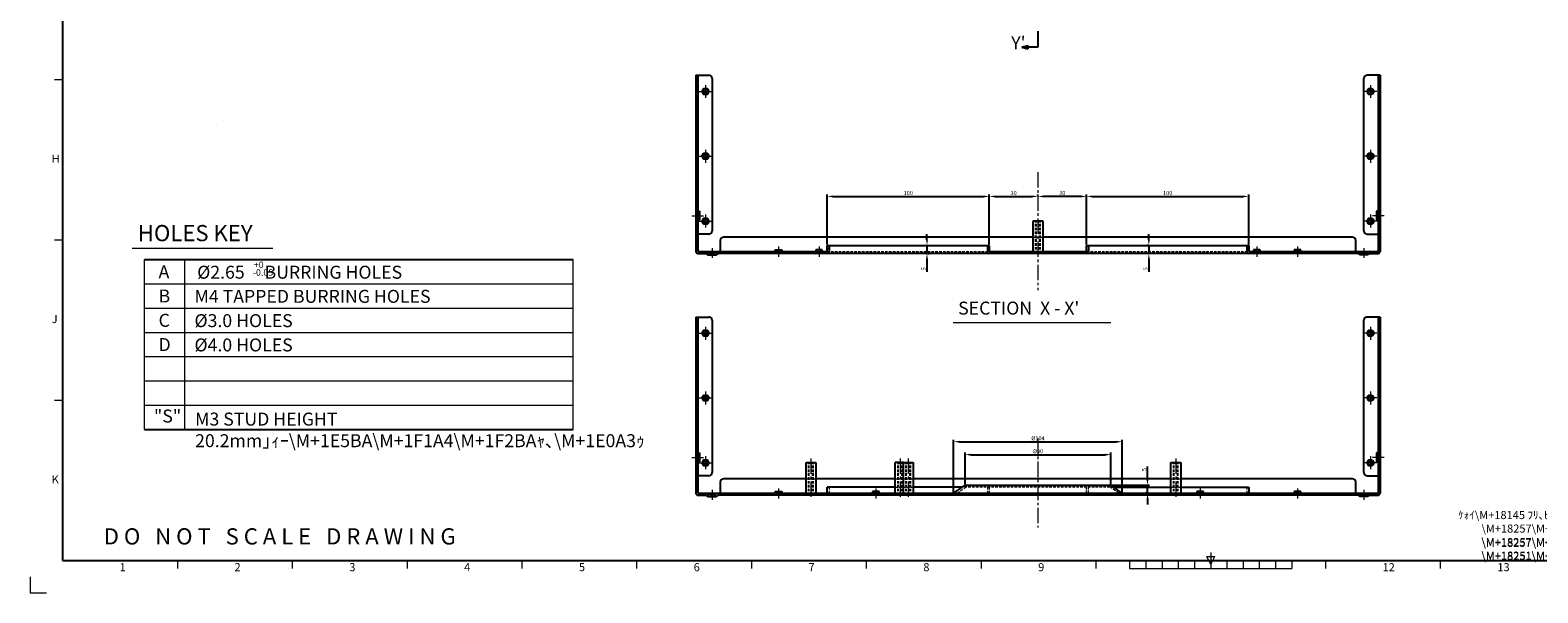
# Paper-space layout '\\M+1838C\\M+18343\\M+18341\\M+18345\\M+183671' of a CAD drawing. Extents: x -134 to 1327, y -94 to 936.
# Drawn here: x -134 to 796, y -94 to 253 of the extents above; entities that cross this region are included whole.
import ezdxf

# ---------------------------------------------------------------- set-up
doc = ezdxf.new("R2010")
doc.units = 0
doc.header["$LTSCALE"] = 0.5
doc.linetypes.add('CENTER2', pattern=[28.575, 19.05, -3.175, 3.175, -3.175])
doc.linetypes.add('HIDDEN2', pattern=[4.7625, 3.175, -1.5875])
doc.layers.get('0').update_dxf_attribs({"linetype": 'CONTINUOUS'})
doc.layers.get('DEFPOINTS').update_dxf_attribs({"linetype": 'CONTINUOUS'})
for name, color, linetype, lineweight in [('FRAME 140', 3, 'CONTINUOUS', 15), ('FRAME 200', 252, 'CONTINUOUS', 15), ('Front chassis', 4, 'CONTINUOUS', 15), ('Heat Sink', 1, 'CONTINUOUS', 9), ('Main chassis', 7, 'CONTINUOUS', 25), ('Title Block', 7, 'CONTINUOUS', 18)]:
    doc.layers.add(name, color=color, linetype=linetype, lineweight=lineweight)
doc.styles.get("Standard").update_dxf_attribs({"font": 'romans.shx', "oblique": 15, "bigfont": 'bigfont.shx'})
doc.dimstyles.get("Standard").update_dxf_attribs({"dimtxt": 2.5, "dimasz": 0.18, "dimexe": 0.18, "dimexo": 0.0625, "dimgap": 0.09, "dimtad": 0, "dimtih": 1, "dimtoh": 1, "dimdec": 4, "dimzin": 0, "dimdsep": 46, "dimtxsty": 'Standard', "dimcen": 0.09, "dimadec": 0, "dimazin": 0, "dimtfac": 1, "dimtdec": 4, "dimtofl": 0, "dimtmove": 0, "dimatfit": 3, "dimfxl": 0, "dimtolj": 1, "dimtzin": 0, "dimarcsym": 0})

# ---------------------------------------------------------------- blocks, each defined once
blk = doc.blocks.new('*D179')
at = {"layer": 'DEFPOINTS', "color": 0}
for p in [(488, 150.27), (488, 150.27), (458, 120.07)]:
    blk.add_point(p, dxfattribs=at)
at = {"layer": 'Heat Sink', "lineweight": -2}
for p, q in [((458, 120.69), (458, 151.52)), ((461.5, 150.27), (484.5, 150.27)), ((488, 150.89), (488, 151.52))]:
    blk.add_line(p, q, dxfattribs=at)
at = {"layer": 'Heat Sink'}
for points in [[(461.5, 150.85), (461.5, 149.68), (458, 150.27)], [(484.5, 150.85), (484.5, 149.68), (488, 150.27)]]:
    blk.add_solid(points, dxfattribs=at)
at = {"layer": 'Heat Sink', "color": 7, "insert": (473, 152.39), "char_height": 2.5, "attachment_point": 5}
blk.add_mtext('\\A1;30', dxfattribs=at)
blk = doc.blocks.new('*D180')
at = {"layer": 'DEFPOINTS', "color": 0}
for p in [(488, 150.27), (488, 150.27), (518, 120.07)]:
    blk.add_point(p, dxfattribs=at)
at = {"layer": 'Heat Sink', "lineweight": -2}
for p, q in [((488, 150.89), (488, 151.52)), ((514.5, 150.27), (491.5, 150.27)), ((518, 120.69), (518, 151.52))]:
    blk.add_line(p, q, dxfattribs=at)
at = {"layer": 'Heat Sink'}
for points in [[(491.5, 150.85), (491.5, 149.68), (488, 150.27)], [(514.5, 150.85), (514.5, 149.68), (518, 150.27)]]:
    blk.add_solid(points, dxfattribs=at)
at = {"layer": 'Heat Sink', "color": 7, "insert": (503, 152.39), "char_height": 2.5, "attachment_point": 5}
blk.add_mtext('\\A1;30', dxfattribs=at)
blk = doc.blocks.new('*D181')
at = {"layer": 'DEFPOINTS', "color": 0}
for p in [(458, 150.27), (358, 120.07), (458, 120.69)]:
    blk.add_point(p, dxfattribs=at)
at = {"layer": 'Heat Sink', "lineweight": -2}
for p, q in [((358, 120.69), (358, 151.52)), ((361.5, 150.27), (454.5, 150.27)), ((458, 121.32), (458, 151.52))]:
    blk.add_line(p, q, dxfattribs=at)
at = {"layer": 'Heat Sink'}
for points in [[(361.5, 150.85), (361.5, 149.68), (358, 150.27)], [(454.5, 150.85), (454.5, 149.68), (458, 150.27)]]:
    blk.add_solid(points, dxfattribs=at)
at = {"layer": 'Heat Sink', "color": 7, "insert": (408, 152.39), "char_height": 2.5, "attachment_point": 5}
blk.add_mtext('\\A1;100', dxfattribs=at)
blk = doc.blocks.new('*D182')
at = {"layer": 'DEFPOINTS', "color": 0}
for p in [(618, 150.27), (518, 120.69), (618, 120.07)]:
    blk.add_point(p, dxfattribs=at)
at = {"layer": 'Heat Sink', "lineweight": -2}
for p, q in [((518, 121.32), (518, 151.52)), ((521.5, 150.27), (614.5, 150.27)), ((618, 120.69), (618, 151.52))]:
    blk.add_line(p, q, dxfattribs=at)
at = {"layer": 'Heat Sink'}
for points in [[(521.5, 150.85), (521.5, 149.68), (518, 150.27)], [(614.5, 150.85), (614.5, 149.68), (618, 150.27)]]:
    blk.add_solid(points, dxfattribs=at)
at = {"layer": 'Heat Sink', "color": 7, "insert": (568, 152.39), "char_height": 2.5, "attachment_point": 5}
blk.add_mtext('\\A1;100', dxfattribs=at)
blk = doc.blocks.new('*D183')
at = {"layer": 'DEFPOINTS', "color": 0}
for p in [(419.53, 120.07), (419.53, 115.07), (419.55, 115.07)]:
    blk.add_point(p, dxfattribs=at)
at = {"layer": 'Heat Sink', "lineweight": -2}
for p, q in [((419.55, 123.57), (419.55, 127.07)), ((419.55, 120.07), (419.55, 115.07)), ((420.16, 120.07), (420.8, 120.07)), ((420.16, 115.07), (420.8, 115.07)), ((419.55, 111.57), (419.55, 103.75))]:
    blk.add_line(p, q, dxfattribs=at)
at = {"layer": 'Heat Sink'}
for points in [[(418.97, 123.57), (420.13, 123.57), (419.55, 120.07)], [(418.97, 111.57), (420.13, 111.57), (419.55, 115.07)]]:
    blk.add_solid(points, dxfattribs=at)
at = {"layer": 'Heat Sink', "color": 7, "insert": (417.42, 105.61), "char_height": 2.5, "attachment_point": 5, "rotation": 90}
blk.add_mtext('\\A1;5', dxfattribs=at)
blk = doc.blocks.new('*D184')
at = {"layer": 'DEFPOINTS', "color": 0}
for p in [(556.37, 115.07), (556.47, 120.07), (556.47, 115.07)]:
    blk.add_point(p, dxfattribs=at)
at = {"layer": 'Heat Sink', "lineweight": -2}
for p, q in [((556.37, 123.57), (556.37, 127.07)), ((555.84, 120.07), (555.12, 120.07)), ((555.84, 115.07), (555.12, 115.07)), ((556.37, 120.07), (556.37, 115.07)), ((556.37, 111.57), (556.37, 103.75))]:
    blk.add_line(p, q, dxfattribs=at)
at = {"layer": 'Heat Sink'}
for points in [[(555.79, 123.57), (556.96, 123.57), (556.37, 120.07)], [(555.79, 111.57), (556.96, 111.57), (556.37, 115.07)]]:
    blk.add_solid(points, dxfattribs=at)
at = {"layer": 'Heat Sink', "color": 7, "insert": (554.25, 105.61), "char_height": 2.5, "attachment_point": 5, "rotation": 90}
blk.add_mtext('\\A1;5', dxfattribs=at)
blk = doc.blocks.new('*D185')
at = {"layer": 'DEFPOINTS', "color": 0}
for p in [(533, -9.17), (443, -27.97), (533, -27.97)]:
    blk.add_point(p, dxfattribs=at)
at = {"layer": 'Heat Sink', "lineweight": -2}
for p, q in [((443, -27.35), (443, -7.92)), ((446.5, -9.17), (529.5, -9.17)), ((533, -27.35), (533, -7.92))]:
    blk.add_line(p, q, dxfattribs=at)
at = {"layer": 'Heat Sink'}
for points in [[(446.5, -8.59), (446.5, -9.75), (443, -9.17)], [(529.5, -8.59), (529.5, -9.75), (533, -9.17)]]:
    blk.add_solid(points, dxfattribs=at)
at = {"layer": 'Heat Sink', "color": 7, "insert": (488, -7.05), "char_height": 2.5, "attachment_point": 5}
blk.add_mtext('\\A1;%%C90', dxfattribs=at)
blk = doc.blocks.new('*D186')
at = {"layer": 'DEFPOINTS', "color": 0}
for p in [(540, -1.17), (436, -32.97), (540, -32.97)]:
    blk.add_point(p, dxfattribs=at)
at = {"layer": 'Heat Sink', "lineweight": -2}
for p, q in [((436, -32.35), (436, 0.08)), ((540, -32.35), (540, 0.08)), ((439.5, -1.17), (536.5, -1.17))]:
    blk.add_line(p, q, dxfattribs=at)
at = {"layer": 'Heat Sink'}
for points in [[(439.5, -0.59), (439.5, -1.75), (436, -1.17)], [(536.5, -0.59), (536.5, -1.75), (540, -1.17)]]:
    blk.add_solid(points, dxfattribs=at)
at = {"layer": 'Heat Sink', "color": 7, "insert": (488, 0.95), "char_height": 2.5, "attachment_point": 5}
blk.add_mtext('\\A1;%%C104', dxfattribs=at)
blk = doc.blocks.new('*D187')
at = {"layer": 'DEFPOINTS', "color": 0}
for p in [(533, -27.97), (555.57, -27.97), (555.57, -32.97)]:
    blk.add_point(p, dxfattribs=at)
at = {"layer": 'Heat Sink', "lineweight": -2}
for p, q in [((555.57, -24.47), (555.57, -16.53)), ((533.62, -27.97), (556.82, -27.97)), ((554.95, -32.97), (554.32, -32.97)), ((555.57, -32.97), (555.57, -27.97)), ((555.57, -36.47), (555.57, -39.97))]:
    blk.add_line(p, q, dxfattribs=at)
at = {"layer": 'Heat Sink'}
for points in [[(554.99, -24.47), (556.16, -24.47), (555.57, -27.97)], [(554.99, -36.47), (556.16, -36.47), (555.57, -32.97)]]:
    blk.add_solid(points, dxfattribs=at)
at = {"layer": 'Heat Sink', "color": 7, "insert": (553.45, -18.39), "char_height": 2.5, "attachment_point": 5, "rotation": 90}
blk.add_mtext('\\A1;5', dxfattribs=at)

psp = doc.layouts.new('\\M+1838C\\M+18343\\M+18341\\M+18345\\M+183671')

# ---------------------------------------------------------------- hatches: boundary and pattern name
at = {"layer": 'FRAME 140'}
h = psp.add_hatch(dxfattribs=at)
h.set_pattern_fill('ANSI31', color=256, style=0)
h.set_pattern_definition([(45, (0, 11), (-2.245064, 2.245064), [])])
h.paths.add_polyline_path([(278.2, 225.067), (277, 225.067), (277, 116.267, 0.4142136), (278.2, 115.067), (283.2, 115.067), (284.7, 114.267), (289.3, 114.267), (290.8, 115.067), (294.5, 115.067), (294.5, 116.267), (290.5, 116.267), (289, 115.467), (285, 115.467), (283.5, 116.267), (278.2, 116.267)])
h.paths.add_polyline_path([(351.675, 116.267), (351.675, 117.267), (351, 117.267), (351, 116.267), (332.5, 116.267), (332.5, 115.067), (350.475, 115.067, 0.4142136)])
h.paths.add_polyline_path([(359.2, 116.267), (359.2, 120.067), (358, 120.067), (358, 116.267), (355, 116.267), (355, 117.267), (354.325, 117.267), (354.325, 116.267, 0.4142136), (355.525, 115.067), (358, 115.067, 0.4142136)])
h.paths.add_polyline_path([(519.2, 116.267), (519.2, 120.067), (518, 120.067), (518, 116.267), (458, 116.267), (458, 120.067), (456.8, 120.067), (456.8, 116.267, 0.4142136), (458, 115.067), (518, 115.067, 0.4142136)])
h.paths.add_polyline_path([(621.675, 116.267), (621.675, 117.267), (621, 117.267), (621, 116.267), (618, 116.267), (618, 120.067), (616.8, 120.067), (616.8, 116.267, 0.4142136), (618, 115.067), (620.475, 115.067, 0.4142136)])
h.paths.add_polyline_path([(643.5, 116.267), (625, 116.267), (625, 117.267), (624.325, 117.267), (624.325, 116.267, 0.4142136), (625.525, 115.067), (643.5, 115.067)])
h.paths.add_polyline_path([(699, 225.067), (697.8, 225.067), (697.8, 116.267), (692.5, 116.267), (691, 115.467), (687, 115.467), (685.5, 116.267), (681.5, 116.267), (681.5, 115.067), (685.2, 115.067), (686.7, 114.267), (691.3, 114.267), (692.8, 115.067), (697.8, 115.067, 0.4142136), (699, 116.267)])
at = {"layer": 'Main chassis'}
psp.add_hatch(color=256, dxfattribs=at).paths.add_polyline_path([(482, 243.332), (478, 242.332), (482, 241.332)])

# ---------------------------------------------------------------- linework, layer by layer
psp.add_lwpolyline([(-113.5, -74.5), (1302.5, -74.5), (1302.5, 915.5), (-113.5, 915.5)], close=True)
at = {"layer": 'FRAME 140'}
for p, q in [((-63.03, 96.356), (201.313, 96.356)), ((-63.03, 81.356), (201.313, 81.356)), ((-63.03, 66.356), (201.313, 66.356)), ((435.649, 72.37), (533, 72.37)), ((-63.03, 51.356), (201.313, 51.356)), ((-63.03, 36.356), (201.313, 36.356)), ((-63.03, 21.356), (201.313, 21.356))]:
    psp.add_line(p, q, dxfattribs=at)
at = {"layer": 'FRAME 200', "color": 3, "linetype": 'HIDDEN2'}
for p, q in [((277.225, 140.367), (279.2, 140.367)), ((279.2, 139.867), (278.2, 139.867)), ((698.775, 140.367), (696.8, 140.367)), ((696.8, 139.867), (697.8, 139.867)), ((277.225, 136.367), (279.2, 136.367)), ((279.2, 136.867), (278.2, 136.867)), ((696.8, 136.867), (697.8, 136.867)), ((698.775, 136.367), (696.8, 136.367)), ((326.675, 116.267), (326.675, 117.267)), ((329.325, 116.267), (329.325, 117.267)), ((646.675, 116.267), (646.675, 117.267)), ((649.325, 116.267), (649.325, 117.267)), ((277.225, -8.871), (279.2, -8.871)), ((698.775, -8.871), (696.8, -8.871)), ((277.225, -12.871), (279.2, -12.871)), ((279.2, -9.371), (278.2, -9.371)), ((279.2, -12.371), (278.2, -12.371)), ((696.8, -9.371), (697.8, -9.371)), ((696.8, -12.371), (697.8, -12.371)), ((698.775, -12.871), (696.8, -12.871)), ((326.675, -32.971), (326.675, -31.971)), ((329.325, -32.971), (329.325, -31.971)), ((386.675, -32.971), (386.675, -31.971)), ((389.325, -32.971), (389.325, -31.971)), ((586.675, -32.971), (586.675, -31.971)), ((589.325, -32.971), (589.325, -31.971)), ((646.675, -32.971), (646.675, -31.971)), ((649.325, -32.971), (649.325, -31.971))]:
    psp.add_line(p, q, dxfattribs=at)
at = {"layer": 'FRAME 200', "linetype": 'HIDDEN2'}
for p, q in [((486.13, 135.267), (487, 134.767)), ((486.5, 115.067), (486.5, 135.054)), ((487, 134.767), (489, 134.767)), ((487, 115.067), (487, 134.767)), ((489, 134.767), (489.87, 135.267)), ((489, 115.067), (489, 134.767)), ((489.5, 115.067), (489.5, 135.054)), ((485, 125.067), (491, 125.067)), ((351, 116.267), (355, 116.267)), ((358, 116.267), (458, 116.267)), ((484.5, 115.067), (484.5, 115.367)), ((484.5, 115.367), (491.5, 115.367)), ((485, 115.367), (485, 116.267)), ((491, 115.367), (491, 116.267)), ((491.5, 115.367), (491.5, 115.067)), ((518, 116.267), (618, 116.267)), ((621, 116.267), (625, 116.267)), ((346.13, -13.971), (347, -14.471)), ((346.5, -34.171), (346.5, -14.184)), ((347, -14.471), (349, -14.471)), ((347, -34.171), (347, -14.471)), ((349, -14.471), (349.87, -13.971)), ((349, -34.171), (349, -14.471)), ((349.5, -34.171), (349.5, -14.184)), ((401.13, -13.971), (402, -14.471)), ((401.5, -34.171), (401.5, -14.184)), ((402, -14.471), (404, -14.471)), ((402, -34.171), (402, -14.471)), ((404, -14.471), (404.87, -13.971)), ((404, -34.171), (404, -14.471)), ((404.5, -34.171), (404.5, -14.184)), ((406.13, -13.971), (407, -14.471)), ((406.5, -34.171), (406.5, -14.184)), ((407, -14.471), (409, -14.471)), ((407, -34.171), (407, -14.471)), ((409, -14.471), (409.87, -13.971)), ((409, -34.171), (409, -14.471)), ((409.5, -34.171), (409.5, -14.184)), ((571.13, -13.971), (572, -14.471)), ((571.5, -34.171), (571.5, -14.184)), ((572, -14.471), (574, -14.471)), ((572, -34.171), (572, -14.471)), ((574, -14.471), (574.87, -13.971)), ((574, -34.171), (574, -14.471)), ((574.5, -34.171), (574.5, -14.184)), ((345, -24.171), (351, -24.171)), ((400, -24.171), (411, -24.171)), ((570, -24.171), (576, -24.171)), ((283.2, -34.171), (290.8, -34.171)), ((283.5, -32.971), (285, -33.771)), ((285, -33.771), (289, -33.771)), ((289, -33.771), (290.5, -32.971)), ((344.5, -34.171), (344.5, -33.871)), ((344.5, -33.871), (351.5, -33.871)), ((345, -33.871), (345, -32.971)), ((351, -33.871), (351, -32.971)), ((351.5, -33.871), (351.5, -34.171)), ((359.2, -29.171), (359.2, -32.971)), ((399.5, -34.171), (399.5, -33.871)), ((404.5, -33.871), (399.5, -33.871)), ((400, -29.171), (411, -29.171)), ((400, -33.871), (400, -32.971)), ((404.5, -34.171), (404.5, -33.871)), ((404.5, -33.871), (411.5, -33.871)), ((405, -33.871), (405, -32.971)), ((411, -33.871), (411, -32.971)), ((411.5, -33.871), (411.5, -34.171)), ((436.385, -34.171), (443.385, -29.171)), ((534.68, -29.171), (441.32, -29.171)), ((456.8, -29.171), (456.8, -32.971)), ((458, -29.171), (458, -32.971)), ((518, -32.971), (518, -29.171)), ((519.2, -32.971), (519.2, -29.171)), ((539.615, -34.171), (532.615, -29.171)), ((569.5, -34.171), (569.5, -33.871)), ((569.5, -33.871), (576.5, -33.871)), ((570, -29.171), (576, -29.171)), ((570, -33.871), (570, -32.971)), ((576, -33.871), (576, -32.971)), ((576.5, -33.871), (576.5, -34.171)), ((616.8, -29.171), (616.8, -32.971)), ((685.2, -34.171), (692.8, -34.171))]:
    psp.add_line(p, q, dxfattribs=at)
at = {"layer": 'FRAME 200'}
for points in [[(-133.5, -84.5), (-133.5, -94.5)], [(-133.5, -94.5), (-123.5, -94.5)], [(-133.5, -94.5), (-123.5, -94.5)], [(-133.5, -94.5), (-123.5, -94.5)]]:
    psp.add_lwpolyline(points, dxfattribs=at)
at = {"layer": 'FRAME 200', "color": 3, "linetype": 'HIDDEN2'}
for centre, start, end in [((278.2, 141.067), 180, 270), ((697.8, 141.067), 270, 360), ((278.2, 135.667), 90, 180), ((697.8, 135.667), 360, 90), ((325.475, 116.267), 270, 0), ((330.525, 116.267), 180, 270), ((645.475, 116.267), 270, 0), ((650.525, 116.267), 180, 270), ((278.2, -8.171), 180, 270), ((697.8, -8.171), 270, 360), ((278.2, -13.571), 90, 180), ((697.8, -13.571), 360, 90), ((325.475, -32.971), 270, 0), ((330.525, -32.971), 180, 270), ((385.475, -32.971), 270, 0), ((390.525, -32.971), 180, 270), ((585.475, -32.971), 270, 0), ((590.525, -32.971), 180, 270), ((645.475, -32.971), 270, 0), ((650.525, -32.971), 180, 270)]:
    psp.add_arc(centre, 1.2, start, end, dxfattribs=at)
at = {"layer": 'FRAME 200', "linetype": 'HIDDEN2'}
for centre, start, end in [((358, -32.971), 270, 0), ((458, -32.971), 180, 270), ((518, -32.971), 270, 0), ((618, -32.971), 180, 270)]:
    psp.add_arc(centre, 1.2, start, end, dxfattribs=at)
at = {"layer": 'Front chassis'}
for p, q in [((-118.5, 222.5), (-113.5, 222.5)), ((-118.5, 123.5), (-113.5, 123.5)), ((-70.633, 118.381), (16.202, 118.381)), ((-38.03, 6.356), (-38.03, 111.356)), ((-118.5, 24.5), (-113.5, 24.5)), ((592, -72), (597, -72)), ((592, -72), (594.5, -77)), ((594.5, -69.5), (594.5, -79.5)), ((594.5, -77), (597, -72)), ((-42.7, -74.5), (-42.7, -79.5)), ((28.1, -74.5), (28.1, -79.5)), ((98.9, -74.5), (98.9, -79.5)), ((169.7, -74.5), (169.7, -79.5)), ((240.5, -74.5), (240.5, -79.5)), ((311.3, -74.5), (311.3, -79.5)), ((382.1, -74.5), (382.1, -79.5)), ((452.9, -74.5), (452.9, -79.5)), ((523.7, -74.5), (523.7, -79.5)), ((544.5, -74.5), (544.5, -79.5)), ((544.5, -79.5), (644.5, -79.5)), ((554.5, -74.5), (554.5, -79.5)), ((564.5, -74.5), (564.5, -79.5)), ((574.5, -74.5), (574.5, -79.5)), ((584.5, -74.5), (584.5, -79.5)), ((604.5, -74.5), (604.5, -79.5)), ((614.5, -74.5), (614.5, -79.5)), ((624.5, -74.5), (624.5, -79.5)), ((634.5, -74.5), (634.5, -79.5)), ((644.5, -74.5), (644.5, -79.5)), ((665.3, -74.5), (665.3, -79.5)), ((736.1, -74.5), (736.1, -79.5))]:
    psp.add_line(p, q, dxfattribs=at)
at = {"layer": 'Heat Sink', "linetype": 'CENTER2'}
for p, q in [((279, 215.067), (287, 215.067)), ((283, 219.067), (283, 211.067)), ((697, 215.067), (689, 215.067)), ((693, 219.067), (693, 211.067)), ((283, 179.067), (283, 171.067)), ((693, 179.067), (693, 171.067)), ((279, 175.067), (287, 175.067)), ((697, 175.067), (689, 175.067)), ((488, 165.267), (488, 92.392)), ((274.5, 138.367), (281.7, 138.367)), ((279, 135.067), (287, 135.067)), ((283, 139.067), (283, 131.067)), ((697, 135.067), (689, 135.067)), ((693, 139.067), (693, 131.067)), ((701.5, 138.367), (694.3, 138.367)), ((287, 118.267), (287, 112.267)), ((328, 119.267), (328, 113.067)), ((353, 119.267), (353, 113.067)), ((623, 119.267), (623, 113.067)), ((648, 119.267), (648, 113.067)), ((689, 118.267), (689, 112.267)), ((279, 65.829), (287, 65.829)), ((283, 69.829), (283, 61.829)), ((697, 65.829), (689, 65.829)), ((693, 69.829), (693, 61.829)), ((283, 29.829), (283, 21.829)), ((693, 29.829), (693, 21.829)), ((279, 25.829), (287, 25.829)), ((697, 25.829), (689, 25.829)), ((488, 0.829), (488, -54.171)), ((274.5, -10.871), (281.7, -10.871)), ((279, -14.171), (287, -14.171)), ((283, -10.171), (283, -18.171)), ((348, -11.471), (348, -36.671)), ((403, -11.471), (403, -36.671)), ((408, -11.471), (408, -36.671)), ((573, -11.471), (573, -36.671)), ((697, -14.171), (689, -14.171)), ((693, -10.171), (693, -18.171)), ((701.5, -10.871), (694.3, -10.871)), ((287, -30.971), (287, -36.971)), ((328, -29.971), (328, -36.171)), ((388, -29.971), (388, -36.171)), ((588, -29.971), (588, -36.171)), ((648, -29.971), (648, -36.171)), ((689, -30.971), (689, -36.971))]:
    psp.add_line(p, q, dxfattribs=at)
at = {"layer": 'Heat Sink'}
psp.add_line((-14, 196.919), (-14, 196.919), dxfattribs=at)
at = {"layer": 'Main chassis'}
for p, q in [((488, 252.332), (488, 242.332)), ((482, 243.332), (478, 242.332)), ((478, 242.332), (482, 241.332)), ((482, 241.332), (482, 243.332)), ((488, 242.332), (482, 242.332)), ((277, 225.067), (277, 116.267)), ((277, 225.067), (285, 225.067)), ((278.2, 225.067), (278.2, 116.267)), ((699, 225.067), (691, 225.067)), ((697.8, 225.067), (697.8, 116.267)), ((699, 225.067), (699, 116.267)), ((287, 223.067), (287, 129.067)), ((689, 129.067), (689, 223.067)), ((278.2, 141.117), (279.2, 141.117)), ((279.2, 141.117), (279.2, 135.617)), ((697.8, 141.117), (696.8, 141.117)), ((696.8, 141.117), (696.8, 135.617)), ((279.2, 135.617), (278.2, 135.617)), ((485, 116.267), (485, 135.267)), ((485, 135.267), (491, 135.267)), ((491, 135.267), (491, 116.267)), ((696.8, 135.617), (697.8, 135.617)), ((278.2, 128.867), (278.2, 130.067)), ((285, 127.067), (278.2, 127.067)), ((292, 123.067), (292, 116.267)), ((485, 125.067), (294, 125.067)), ((682, 125.067), (491, 125.067)), ((684, 116.267), (684, 123.067)), ((691, 127.067), (697.8, 127.067)), ((278.2, 116.267), (351, 116.267)), ((278.2, 115.067), (283.2, 115.067)), ((283.2, 115.067), (284.7, 114.267)), ((283.5, 116.267), (285, 115.467)), ((284.7, 114.267), (289.3, 114.267)), ((285, 115.467), (289, 115.467)), ((289, 115.467), (290.5, 116.267)), ((289.3, 114.267), (290.8, 115.067)), ((685.2, 115.067), (290.8, 115.067)), ((294.5, 115.067), (294.5, 116.267)), ((326, 116.267), (326, 117.267)), ((326, 117.267), (330, 117.267)), ((330, 116.267), (326, 116.267)), ((330, 117.267), (330, 116.267)), ((332.5, 115.067), (332.5, 116.267)), ((355, 117.267), (351, 117.267)), ((351, 117.267), (351, 116.267)), ((351.675, 116.267), (351.675, 117.267)), ((354.325, 116.267), (354.325, 117.267)), ((355, 116.267), (355, 117.267)), ((355, 116.267), (358, 116.267)), ((358, 116.267), (358, 120.067)), ((358, 120.067), (458, 120.067)), ((359.2, 120.067), (359.2, 116.267)), ((456.8, 120.067), (456.8, 116.267)), ((458, 120.067), (458, 116.267)), ((458, 116.267), (518, 116.267)), ((518, 116.267), (518, 120.067)), ((518, 120.067), (618, 120.067)), ((519.2, 120.067), (519.2, 116.267)), ((616.8, 120.067), (616.8, 116.267)), ((618, 120.067), (618, 116.267)), ((618, 116.267), (621, 116.267)), ((625, 117.267), (621, 117.267)), ((621, 117.267), (621, 116.267)), ((621.675, 116.267), (621.675, 117.267)), ((624.325, 116.267), (624.325, 117.267)), ((625, 116.267), (625, 117.267)), ((625, 116.267), (697.8, 116.267)), ((643.5, 115.067), (643.5, 116.267)), ((650, 117.267), (646, 117.267)), ((646, 117.267), (646, 116.267)), ((650, 116.267), (650, 117.267)), ((681.5, 115.067), (681.5, 116.267)), ((686.7, 114.267), (685.2, 115.067)), ((687, 115.467), (685.5, 116.267)), ((691.3, 114.267), (686.7, 114.267)), ((691, 115.467), (687, 115.467)), ((692.5, 116.267), (691, 115.467)), ((692.8, 115.067), (691.3, 114.267)), ((692.8, 115.067), (697.8, 115.067)), ((-63.03, 111.356), (201.313, 111.356)), ((277, 75.829), (277, -32.971)), ((277, 75.829), (285, 75.829)), ((278.2, 75.829), (278.2, -32.971)), ((699, 75.829), (691, 75.829)), ((697.8, 75.829), (697.8, -32.971)), ((699, 75.829), (699, -32.971)), ((287, 73.829), (287, -20.171)), ((689, -20.171), (689, 73.829)), ((-63.03, 6.356), (201.313, 6.356)), ((278.2, -8.121), (279.2, -8.121)), ((279.2, -8.121), (279.2, -13.621)), ((697.8, -8.121), (696.8, -8.121)), ((696.8, -8.121), (696.8, -13.621)), ((279.2, -13.621), (278.2, -13.621)), ((345, -32.971), (345, -13.971)), ((345, -13.971), (351, -13.971)), ((351, -13.971), (351, -32.971)), ((400, -32.971), (400, -13.971)), ((405, -13.971), (400, -13.971)), ((405, -32.971), (405, -13.971)), ((405, -13.971), (411, -13.971)), ((411, -13.971), (411, -32.971)), ((570, -32.971), (570, -13.971)), ((570, -13.971), (576, -13.971)), ((576, -13.971), (576, -32.971)), ((696.8, -13.621), (697.8, -13.621)), ((278.2, -20.371), (278.2, -19.171)), ((285, -22.171), (278.2, -22.171)), ((292, -26.171), (292, -32.971)), ((345, -24.171), (294, -24.171)), ((400, -24.171), (351, -24.171)), ((570, -24.171), (411, -24.171)), ((682, -24.171), (576, -24.171)), ((684, -32.971), (684, -26.171)), ((691, -22.171), (697.8, -22.171)), ((278.2, -32.971), (697.8, -32.971)), ((278.2, -34.171), (283.2, -34.171)), ((283.2, -34.171), (284.7, -34.971)), ((284.7, -34.971), (289.3, -34.971)), ((289.3, -34.971), (290.8, -34.171)), ((685.2, -34.171), (290.8, -34.171)), ((326, -32.971), (326, -31.971)), ((326, -31.971), (330, -31.971)), ((330, -32.971), (326, -32.971)), ((330, -31.971), (330, -32.971)), ((358, -32.971), (358, -29.171)), ((400, -29.171), (358, -29.171)), ((390, -31.971), (386, -31.971)), ((386, -31.971), (386, -32.971)), ((390, -32.971), (390, -31.971)), ((441.32, -29.171), (411, -29.171)), ((436, -32.971), (443, -27.971)), ((443, -27.971), (533, -27.971)), ((540, -32.971), (533, -27.971)), ((534.68, -29.171), (570, -29.171)), ((576, -29.171), (618, -29.171)), ((590, -31.971), (586, -31.971)), ((586, -31.971), (586, -32.971)), ((590, -32.971), (590, -31.971)), ((618, -29.171), (618, -32.971)), ((650, -31.971), (646, -31.971)), ((646, -31.971), (646, -32.971)), ((650, -32.971), (650, -31.971)), ((686.7, -34.971), (685.2, -34.171)), ((687, -33.771), (685.5, -32.971)), ((691.3, -34.971), (686.7, -34.971)), ((691, -33.771), (687, -33.771)), ((692.5, -32.971), (691, -33.771)), ((692.8, -34.171), (691.3, -34.971)), ((692.8, -34.171), (697.8, -34.171))]:
    psp.add_line(p, q, dxfattribs=at)
for centre, radius in [((283, 215.067), 2), ((283, 215.067), 1.325), ((693, 215.067), 2), ((693, 215.067), 1.325), ((283, 175.067), 2), ((693, 175.067), 2), ((283, 175.067), 1.325), ((693, 175.067), 1.325), ((283, 135.067), 2), ((283, 135.067), 1.325), ((693, 135.067), 2), ((693, 135.067), 1.325), ((283, 65.829), 2), ((283, 65.829), 1.325), ((693, 65.829), 2), ((693, 65.829), 1.325), ((283, 25.829), 2), ((283, 25.829), 1.325), ((693, 25.829), 2), ((693, 25.829), 1.325), ((283, -14.171), 2), ((283, -14.171), 1.325), ((693, -14.171), 2), ((693, -14.171), 1.325)]:
    psp.add_circle(centre, radius, dxfattribs=at)
for centre, radius, start, end in [((285, 223.067), 2, 0, 90), ((691, 223.067), 2, 90, 180), ((285, 129.067), 2, 270, 0), ((294, 123.067), 2, 90, 180), ((682, 123.067), 2, 0, 90), ((691, 129.067), 2, 180, 270), ((278.2, 116.267), 1.2, 180, 270), ((350.475, 116.267), 1.2, 270, 0), ((355.525, 116.267), 1.2, 180, 270), ((358, 116.267), 1.2, 270, 0), ((458, 116.267), 1.2, 180, 270), ((518, 116.267), 1.2, 270, 0), ((618, 116.267), 1.2, 180, 270), ((620.475, 116.267), 1.2, 270, 0), ((625.525, 116.267), 1.2, 180, 270), ((697.8, 116.267), 1.2, 270, 360), ((285, 73.829), 2, 0, 90), ((691, 73.829), 2, 90, 180), ((285, -20.171), 2, 270, 0), ((294, -26.171), 2, 90, 180), ((682, -26.171), 2, 0, 90), ((691, -20.171), 2, 180, 270), ((278.2, -32.971), 1.2, 180, 270), ((697.8, -32.971), 1.2, 270, 360)]:
    psp.add_arc(centre, radius, start, end, dxfattribs=at)
at = {"layer": 'Title Block'}
for p, q in [((-63.03, 6.356), (-63.03, 111.356)), ((201.313, 6.356), (201.313, 111.356))]:
    psp.add_line(p, q, dxfattribs=at)

# ---------------------------------------------------------------- texts
at = {"layer": 'Front chassis', "char_height": 5, "attachment_point": 1}
for s, insert, width in [('H', (-120.234, 176.086), 5.7797), ('J', (-120.234, 77.086), 5.7797), ('K', (-120.234, -21.914), 5.7797), ('1', (-78.296, -76.121), 7.4283), ('2', (-7.496, -76.121), 7.4283), ('3', (63.304, -76.121), 7.4283), ('4', (134.104, -76.121), 7.4283), ('5', (204.904, -76.121), 7.4283), ('6', (275.704, -76.121), 7.4283), ('7', (346.504, -76.121), 7.4283), ('8', (417.304, -76.121), 7.4283), ('9', (488.104, -76.121), 7.4283), ('12', (700.504, -76.121), 7.4283), ('13', (771.304, -76.121), 7.4283)]:
    psp.add_mtext(s, dxfattribs=dict(at, insert=insert, width=width))
at = {"layer": 'Main chassis', "char_height": 8, "attachment_point": 1}
for s, insert, width in [("Y'", (471.511, 249.083), 22.70509), ('"S"', (-57.186, 18.685), 37.3587)]:
    psp.add_mtext(s, dxfattribs=dict(at, insert=insert, width=width))
at = {"layer": 'Title Block', "attachment_point": 1}
for s, insert, char_height, width in [('HOLES KEY', (-67.097, 132.637), 10, 134.10328), ('A', (-54.315, 107.794), 8, 14.08868), ('%%C2.65     BURRING HOLES', (-30.499, 107.486), 8, 155.62689), ('-0.05', (3.874, 105.309), 4, 22.05045), ('+0', (4.41, 110.054), 4, 22.05045), ('B', (-54.315, 92.794), 8, 14.08868), ('M4 TAPPED BURRING HOLES', (-32.171, 92.584), 8, 304.1353), ("SECTION  X - X'", (438.778, 85.333), 8, 133.59649), ('C', (-54.315, 77.794), 8, 14.08868), ('%%C3.0 HOLES', (-32.171, 77.584), 8, 304.1353), ('D', (-54.315, 62.794), 8, 14.08868), ('%%C4.0 HOLES', (-32.171, 62.584), 8, 304.1353), ('M3 STUD HEIGHT 20.2mm｣ｨｰ\\M+1E5BA\\M+1F1A4\\M+1F2BAｬ､\\M+1E0A3ｩ', (-31.779, 16.797), 8, 277.90993)]:
    psp.add_mtext(s, dxfattribs=dict(at, insert=insert, char_height=char_height, width=width))
at = {"layer": 'Title Block', "color": 3, "char_height": 5, "attachment_point": 1}
for s, insert, width in [('ｹｫｲ\\M+18145 ﾌﾘ､ﾋﾖｸﾊｾ､ﾊ､ｭ､ﾈ､ｳ､\\M+1FAC0ﾏ｡｢ﾏﾂﾓ\\M+19BB9ｫｲ\\M+1FBC0ﾋ､\\M+1E8A4\\M+18145｣', (747.185, -43.934), 306.2033), ('\\M+18257\\M+18183\\M+1817D\\M+1824F\\M+18144\\M+18250  \\M+18257\\M+18183\\M+18160\\M+18251\\M+18254\\M+18184\\M+1817D\\M+1824F\\M+18144\\M+18250\\M+18254  \\M+18251\\M+18254\\M+18183\\M+18160\\M+18257\\M+1824F\\M+18184\\M+1817D\\M+1824F\\M+18144\\M+18251\\M+18254', (761.511, -52.299), 208.3255), ('\\M+18257\\M+1824F\\M+18183\\M+18160\\M+18251\\M+18254\\M+1824F\\M+18184\\M+1817D\\M+1824F\\M+18144\\M+18253  \\M+18251\\M+18254\\M+1824F\\M+18183\\M+18160\\M+1817D\\M+1824F\\M+18144\\M+18254', (761.511, -61.093), 208.3255)]:
    psp.add_mtext(s, dxfattribs=dict(at, insert=insert, width=width))
at = {"layer": 'Title Block', "color": 1, "insert": (-88.133, -54.618), "char_height": 10, "width": 527.8081, "attachment_point": 1}
psp.add_mtext('D O   N O T   S C A L E   D R A W I N G', dxfattribs=at)

# ---------------------------------------------------------------- dimensions: what is measured, and where the dimension line sits
at = {"layer": 'Heat Sink'}
for base, p1, p2, picture, middle in [((458, 150.267), (358, 120.067), (458, 120.692), '*D181', (408, 152.392)), ((488, 150.267), (458, 120.067), (488, 150.267), '*D179', (473, 152.392)), ((488, 150.267), (518, 120.067), (488, 150.267), '*D180', (503, 152.392)), ((618, 150.267), (518, 120.692), (618, 120.067), '*D182', (568, 152.392))]:
    dim = psp.add_linear_dim(base=base, p1=p1, p2=p2, dimstyle='Standard', override={"dimtxt": 2.5, "dimasz": 3.5, "dimexe": 1.25, "dimexo": 0.625, "dimgap": 0.875, "dimtad": 1, "dimtih": 0, "dimtoh": 0, "dimdec": 2, "dimzin": 8, "dimcen": 0, "dimclrd": 256, "dimclre": 256, "dimclrt": 7, "dimtdec": 2, "dimtofl": 1}, dxfattribs=at)
    dim.commit()
    dim.dimension.update_dxf_attribs({"geometry": picture, "text_midpoint": middle})
for base, p1, p2, picture, middle in [((419.55, 115.067), (419.534, 120.067), (419.534, 115.067), '*D183', (419.55, 105.615)), ((556.373, 115.067), (556.466, 120.067), (556.466, 115.067), '*D184', (556.373, 105.615)), ((555.572, -27.971), (555.572, -32.971), (533, -27.971), '*D187', (555.572, -18.393))]:
    dim = psp.add_linear_dim(base=base, p1=p1, p2=p2, angle=90, dimstyle='Standard', override={"dimtxt": 2.5, "dimasz": 3.5, "dimexe": 1.25, "dimexo": 0.625, "dimgap": 0.875, "dimtad": 1, "dimtih": 0, "dimtoh": 0, "dimdec": 2, "dimzin": 8, "dimcen": 0, "dimclrd": 256, "dimclre": 256, "dimclrt": 7, "dimtdec": 2, "dimtofl": 1}, dxfattribs=at)
    dim.commit()
    dim.dimension.update_dxf_attribs({"geometry": picture, "text_midpoint": middle, "dimtype": 160})
dim = psp.add_aligned_dim(p1=(436, -32.971), p2=(540, -32.971), distance=31.8, text='%%C104', dimstyle='Standard', override={"dimtxt": 2.5, "dimasz": 3.5, "dimexe": 1.25, "dimexo": 0.625, "dimgap": 0.875, "dimtad": 1, "dimtih": 0, "dimtoh": 0, "dimdec": 2, "dimzin": 8, "dimcen": 0, "dimclrd": 256, "dimclre": 256, "dimclrt": 7, "dimtdec": 2, "dimtofl": 1}, dxfattribs=at)
dim.commit()
dim.dimension.update_dxf_attribs({"geometry": '*D186', "text_midpoint": (488, 0.954)})
dim = psp.add_linear_dim(base=(533, -9.171), p1=(443, -27.971), p2=(533, -27.971), text='%%C90', dimstyle='Standard', override={"dimtxt": 2.5, "dimasz": 3.5, "dimexe": 1.25, "dimexo": 0.625, "dimgap": 0.875, "dimtad": 1, "dimtih": 0, "dimtoh": 0, "dimdec": 2, "dimzin": 8, "dimcen": 0, "dimclrd": 256, "dimclre": 256, "dimclrt": 7, "dimtdec": 2, "dimtofl": 1}, dxfattribs=at)
dim.commit()
dim.dimension.update_dxf_attribs({"geometry": '*D185', "text_midpoint": (488, -7.046)})

doc.saveas('drawing.dxf')
